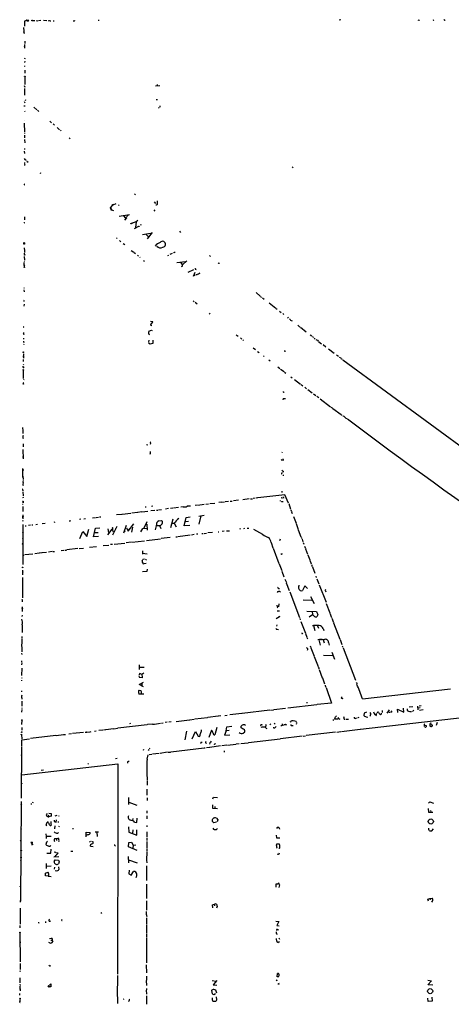
# Model space of a CAD drawing. Extents: x 5 to 729, y 3 to 937.
# Drawn here: x 7 to 251, y 379 to 937 of the extents above; entities that cross this region are included whole.
import ezdxf

# ---------------------------------------------------------------- set-up
doc = ezdxf.new("R2010")
doc.units = 0
doc.header["$MEASUREMENT"] = 0
doc.layers.add('MAIN', color=5, linetype='CONTINUOUS')

msp = doc.modelspace()

# ---------------------------------------------------------------- linework, layer by layer
at = {"layer": 'MAIN'}
for p, q in [((20.4047, 936.6673), (22.352, 936.4133)), ((51.308, 936.5826), (51.9007, 936.5826)), ((188.3833, 936.752), (187.6213, 936.6673)), ((246.9727, 936.752), (246.634, 936.8366)), ((9.4827, 930.402), (9.3133, 932.434)), ((9.5673, 936.1593), (9.652, 933.196)), ((14.0547, 936.4133), (15.494, 936.498)), ((16.6793, 936.244), (16.3407, 936.244)), ((18.8807, 936.4133), (17.6107, 936.3286)), ((24.13, 936.244), (24.4687, 936.3286)), ((25.8233, 936.3286), (26.3313, 936.244)), ((37.7613, 936.498), (38.0153, 936.3286)), ((9.4827, 921.9353), (9.652, 921.6813)), ((9.5673, 922.9513), (9.5673, 920.8346)), ((9.7367, 924.814), (9.7367, 923.4593)), ((9.8213, 915.162), (9.652, 914.654)), ((9.8213, 913.4686), (9.5673, 912.7066)), ((9.5673, 910.5053), (9.8213, 910.59)), ((9.7367, 908.3886), (9.906, 906.6106)), ((9.8213, 904.748), (9.8213, 900.176)), ((9.4827, 899.7526), (9.7367, 898.7366)), ((9.652, 897.89), (9.652, 894.2493)), ((83.6507, 899.4986), (86.106, 899.5833)), ((84.836, 899.4986), (84.836, 900.176)), ((9.4827, 890.6933), (9.7367, 889.9313)), ((9.7367, 891.6246), (10.414, 891.3706)), ((14.9013, 887.476), (16.6793, 885.8673)), ((84.7513, 891.6246), (84.1587, 891.54)), ((85.7673, 887.1373), (85.344, 886.7986)), ((86.106, 888.238), (86.106, 887.3913)), ((9.652, 885.3593), (9.7367, 885.0206)), ((16.9333, 885.7826), (17.6953, 884.936)), ((9.4827, 878.332), (9.652, 873.252)), ((9.5673, 879.9406), (9.5673, 879.7713)), ((24.0453, 879.4326), (24.892, 878.586)), ((25.8233, 877.9086), (26.67, 877.1466)), ((28.1093, 875.8766), (29.3793, 874.6066)), ((9.5673, 872.5746), (9.5673, 872.236)), ((9.652, 871.474), (9.652, 869.95)), ((29.972, 874.3526), (30.3953, 873.9293)), ((34.8827, 869.95), (35.4753, 869.442)), ((9.5673, 869.0186), (9.8213, 867.2406)), ((9.7367, 863.6), (9.4827, 863.4306)), ((9.4827, 862.4146), (9.652, 861.1446)), ((9.7367, 854.6253), (9.4827, 854.5406)), ((9.652, 855.5566), (9.906, 855.5566)), ((10.16, 857.5886), (10.5833, 857.3346)), ((10.922, 856.9113), (11.7687, 856.234)), ((161.036, 853.694), (161.4593, 853.2706)), ((18.3727, 850.3073), (18.796, 850.0533)), ((71.882, 838.2846), (72.3053, 837.8613)), ((58.166, 830.1566), (58.2507, 830.6646)), ((59.182, 831.7653), (58.2507, 830.6646)), ((59.69, 832.1886), (61.468, 832.7813)), ((59.69, 832.1886), (60.198, 832.4426)), ((62.738, 832.104), (63.1613, 831.7653)), ((82.8887, 833.882), (83.7353, 832.7813)), ((9.5673, 825.246), (9.652, 823.5526)), ((58.166, 830.1566), (58.2507, 829.7333)), ((58.166, 830.1566), (58.8433, 829.2253)), ((58.8433, 829.2253), (60.0287, 828.9713)), ((63.246, 825.6693), (68.9187, 826.6006)), ((65.6167, 825.9233), (66.802, 824.484)), ((68.4953, 826.4313), (66.802, 824.484)), ((82.7193, 829.2253), (83.312, 828.548)), ((9.652, 821.8593), (9.4827, 821.7746)), ((67.31, 824.6533), (66.2093, 823.3833)), ((72.7287, 822.5366), (69.342, 821.2666)), ((74.168, 819.912), (71.628, 818.4726)), ((72.7287, 822.5366), (72.4747, 819.3193)), ((73.66, 823.2986), (72.7287, 822.5366)), ((75.6073, 820.7586), (75.0993, 820.5046)), ((80.9413, 815.848), (76.2847, 815.1706)), ((78.486, 815.34), (79.756, 813.9853)), ((81.788, 816.356), (78.9093, 812.8)), ((79.3327, 814.324), (79.756, 813.9853)), ((81.28, 815.4246), (80.772, 814.9166)), ((81.28, 815.4246), (80.9413, 815.848)), ((81.1107, 815.6786), (81.28, 815.4246)), ((97.282, 817.118), (97.79, 816.5253)), ((61.6373, 813.4773), (62.0607, 812.9693)), ((63.4153, 811.8686), (64.1773, 811.1066)), ((65.3627, 810.26), (66.294, 809.5826)), ((9.4827, 807.72), (9.652, 806.1113)), ((9.4827, 804.7566), (9.5673, 803.8253)), ((9.4827, 802.8093), (9.5673, 800.862)), ((9.5673, 806.45), (9.5673, 805.18)), ((9.5673, 806.45), (9.652, 806.1113)), ((70.0193, 806.2806), (71.374, 805.2646)), ((71.7127, 805.0953), (72.4747, 804.5026)), ((73.5753, 803.5713), (73.9987, 803.148)), ((91.0167, 803.402), (90.424, 803.148)), ((93.1333, 804.5026), (91.8633, 803.91)), ((94.1493, 804.8413), (93.8953, 805.0953)), ((114.1307, 803.402), (114.7233, 802.894)), ((9.2287, 797.9833), (9.398, 798.1526)), ((9.398, 800.2693), (9.652, 799.9306)), ((9.398, 798.1526), (9.4827, 797.7293)), ((74.7607, 802.5553), (75.0993, 802.2166)), ((76.962, 800.608), (77.3853, 800.2693)), ((95.6733, 799.4226), (100.584, 800.0153)), ((97.79, 799.4226), (98.9753, 798.1526)), ((98.7213, 797.2213), (98.1287, 796.9673)), ((101.346, 800.4386), (98.9753, 798.1526)), ((119.4647, 798.9993), (119.8033, 798.9993)), ((105.156, 795.3586), (102.0233, 793.8346)), ((105.2407, 791.6333), (106.0873, 793.9193)), ((105.8333, 792.1413), (105.2407, 791.6333)), ((105.5793, 792.3953), (105.8333, 792.1413)), ((106.0873, 792.3953), (105.8333, 792.1413)), ((106.5107, 795.528), (106.3413, 795.02)), ((107.0187, 792.5646), (106.5953, 792.5646)), ((9.398, 785.1986), (9.3133, 784.6906)), ((9.3133, 784.0133), (9.398, 782.828)), ((140.5467, 782.4046), (142.8327, 780.4573)), ((9.2287, 777.9173), (9.4827, 778.1713)), ((9.398, 775.8853), (9.3133, 774.7846)), ((105.0713, 777.8326), (105.5793, 777.4093)), ((106.0873, 777.0706), (107.2727, 776.1393)), ((143.0867, 780.2033), (143.6793, 779.6953)), ((144.1873, 779.4413), (145.1187, 778.764)), ((147.9127, 776.5626), (151.7227, 773.5993)), ((113.9613, 770.8053), (114.4693, 770.2126)), ((151.9767, 773.3453), (152.4, 773.0066)), ((153.8393, 771.8213), (154.7707, 771.144)), ((156.0407, 770.128), (156.21, 769.9586)), ((80.8567, 766.2333), (82.2113, 765.9793)), ((80.9413, 764.032), (81.534, 763.8626)), ((158.242, 768.4346), (158.6653, 768.0113)), ((164.084, 763.9473), (165.354, 762.9313)), ((9.3133, 758.7826), (9.0593, 759.0366)), ((9.144, 763.016), (9.3133, 763.27)), ((80.01, 758.952), (80.3487, 758.7826)), ((81.3647, 761.0686), (81.788, 760.8993)), ((129.3707, 758.5286), (130.4713, 757.682)), ((165.608, 762.762), (168.8253, 760.222)), ((171.196, 758.444), (172.1273, 757.8513)), ((9.0593, 756.666), (9.144, 756.0733)), ((9.2287, 753.1946), (9.0593, 752.7713)), ((9.144, 754.7186), (9.3133, 754.2106)), ((79.9253, 755.396), (79.756, 754.2953)), ((80.6027, 753.1946), (79.756, 753.7873)), ((82.2113, 753.5333), (80.6027, 753.1946)), ((82.2113, 755.5653), (82.2113, 753.5333)), ((131.6567, 756.8353), (132.588, 756.0733)), ((133.0113, 755.7346), (133.5193, 755.3113)), ((172.3813, 757.5126), (173.0587, 756.92)), ((173.3973, 756.5813), (173.9053, 756.158)), ((175.26, 755.396), (175.5987, 754.9726)), ((175.9373, 754.634), (177.6307, 753.364)), ((178.3927, 752.9406), (179.9167, 751.7553)), ((8.9747, 748.538), (9.0593, 748.1146)), ((9.0593, 747.522), (8.9747, 745.9133)), ((138.938, 751.1626), (140.208, 750.1466)), ((141.3933, 749.1306), (142.3247, 748.4533)), ((181.5253, 750.6546), (184.658, 748.1146)), ((185.928, 747.1833), (187.198, 746.3366)), ((8.9747, 741.8493), (9.144, 741.426)), ((9.0593, 746.506), (9.144, 745.3206)), ((144.6953, 746.6753), (145.2033, 746.252)), ((147.7433, 744.3046), (148.59, 743.712)), ((187.6213, 745.9133), (188.3833, 745.4053)), ((188.5527, 745.1513), (189.23, 744.6433)), ((189.5687, 744.3893), (263.5673, 690.0333)), ((8.9747, 738.5473), (8.89, 733.7213)), ((8.9747, 740.156), (9.0593, 739.7326)), ((8.9747, 740.156), (9.0593, 739.7326)), ((9.2287, 739.902), (9.0593, 739.7326)), ((152.8233, 740.3253), (154.0087, 739.4786)), ((154.3473, 739.14), (156.3793, 737.7006)), ((156.718, 737.4466), (157.3107, 736.854)), ((9.2287, 733.298), (9.0593, 732.79)), ((160.274, 734.7373), (161.036, 734.2293)), ((162.306, 733.298), (165.608, 730.504)), ((166.0313, 730.4193), (166.9627, 729.6573)), ((168.148, 728.8106), (169.0793, 727.964)), ((169.7567, 727.5406), (172.2967, 725.678)), ((173.0587, 725.0853), (174.3287, 724.2386)), ((155.8713, 722.376), (155.702, 721.7833)), ((174.9213, 723.7306), (176.022, 722.9686)), ((176.784, 722.2913), (182.5413, 717.804)), ((183.5573, 717.2113), (183.7267, 716.788)), ((183.9807, 716.8726), (188.6373, 713.486)), ((188.8067, 713.232), (189.3147, 712.8086)), ((191.3467, 711.3693), (191.77, 711.1153)), ((8.7207, 700.3626), (8.9747, 699.77)), ((80.8567, 696.8913), (80.6027, 696.3833)), ((8.7207, 693.674), (8.89, 688.2553)), ((8.8053, 696.8066), (8.8053, 695.0286)), ((78.6553, 696.468), (79.3327, 696.2986)), ((80.264, 691.3033), (80.8567, 691.134)), ((80.772, 692.4886), (80.6873, 691.4726)), ((155.2787, 692.15), (155.194, 691.642)), ((8.636, 689.356), (8.8053, 689.4406)), ((155.702, 688.2553), (155.6173, 687.6626)), ((155.6173, 687.6626), (156.21, 687.6626)), ((8.7207, 677.8413), (8.7207, 682.8366)), ((8.89, 681.9053), (8.8053, 681.6513)), ((155.956, 681.228), (155.956, 680.72)), ((8.7207, 678.5186), (8.8053, 676.656)), ((8.7207, 677.8413), (8.89, 677.418)), ((154.8553, 679.7886), (155.194, 679.7886)), ((155.7867, 679.2806), (155.7867, 678.6033)), ((8.7207, 670.56), (8.7207, 670.2213)), ((8.7207, 669.6286), (8.9747, 667.3426)), ((8.8053, 673.1846), (8.8053, 673.608)), ((155.194, 669.9673), (155.194, 669.29)), ((8.8053, 663.448), (8.4667, 663.3633)), ((8.7207, 666.75), (8.8053, 666.242)), ((120.8193, 663.702), (119.5493, 663.5326)), ((121.0733, 663.7866), (122.7667, 663.8713)), ((125.0527, 664.1253), (123.1053, 663.956)), ((125.8993, 664.2946), (127.0847, 664.3793)), ((130.556, 664.8873), (127.8467, 664.5486)), ((136.7367, 665.5646), (133.0113, 665.0566)), ((137.3293, 665.6493), (138.5993, 665.734)), ((140.1233, 665.988), (138.8533, 665.8186)), ((141.3933, 666.242), (140.5467, 666.0726)), ((156.8873, 667.9353), (141.5627, 666.242)), ((154.0933, 664.8026), (154.178, 664.2946)), ((154.94, 666.5806), (155.0247, 665.9033)), ((155.2787, 664.21), (155.7867, 664.21)), ((156.1253, 666.4113), (156.1253, 666.0726)), ((158.8347, 663.194), (156.8873, 667.9353)), ((8.636, 662.178), (8.7207, 662.5166)), ((8.7207, 661.3313), (8.7207, 658.4526)), ((73.4907, 657.9446), (70.358, 657.606)), ((75.692, 658.2833), (73.7447, 657.9446)), ((76.0307, 658.2833), (79.3327, 658.622)), ((78.0627, 661.3313), (77.978, 660.654)), ((83.312, 659.13), (81.1107, 658.876)), ((82.2113, 661.416), (81.3647, 661.2466)), ((84.2433, 659.2146), (85.09, 659.2993)), ((85.344, 659.384), (87.0373, 659.638)), ((91.1013, 660.146), (89.3233, 659.892)), ((93.472, 660.4), (92.202, 660.2306)), ((96.6893, 660.7386), (93.8953, 660.4)), ((99.3987, 661.0773), (97.9593, 660.908)), ((103.4627, 661.5853), (101.6847, 661.416)), ((107.188, 662.0086), (106.172, 661.924)), ((107.6113, 662.0933), (111.1673, 662.6013)), ((112.0987, 662.686), (113.7073, 662.7706)), ((114.3847, 662.94), (117.2633, 663.194)), ((159.004, 662.94), (160.02, 659.8073)), ((160.1893, 659.4686), (160.528, 658.5373)), ((160.6127, 658.368), (160.9513, 657.4366)), ((8.7207, 656.5053), (8.5513, 654.9813)), ((8.636, 653.4573), (8.5513, 652.8646)), ((8.636, 655.6586), (8.636, 654.304)), ((26.7547, 652.3566), (26.162, 652.272)), ((41.402, 654.05), (40.64, 653.9653)), ((44.196, 654.3886), (43.2647, 654.2193)), ((48.0907, 654.8966), (49.8687, 655.066)), ((50.1227, 655.1506), (51.4773, 655.2353)), ((51.9853, 655.4046), (52.7473, 655.4046)), ((64.6853, 656.844), (61.722, 656.59)), ((64.9393, 656.9286), (69.7653, 657.5213)), ((78.74, 652.6106), (77.0467, 649.1393)), ((85.598, 653.1186), (87.122, 653.3726)), ((93.5567, 654.1346), (92.1173, 649.3086)), ((99.9913, 650.3246), (101.092, 655.066)), ((100.7533, 652.8646), (102.2773, 652.9493)), ((101.092, 655.066), (103.378, 655.4046)), ((108.204, 655.9126), (111.1673, 656.4206)), ((109.3893, 655.9973), (108.204, 651.256)), ((161.6287, 655.7433), (163.1527, 651.8486)), ((8.636, 651.1713), (8.7207, 633.8993)), ((9.9907, 650.3246), (10.668, 650.3246)), ((12.954, 650.748), (11.8533, 650.494)), ((14.3087, 650.8326), (13.8007, 650.6633)), ((16.9333, 651.1713), (16.002, 650.9173)), ((21.2513, 651.5946), (19.558, 651.4253)), ((40.9787, 643.2126), (42.5873, 647.192)), ((42.5873, 647.192), (44.7887, 644.3133)), ((44.7887, 644.3133), (45.974, 648.462)), ((48.5987, 644.0593), (49.784, 648.97)), ((49.784, 648.97), (52.1547, 649.224)), ((56.7267, 645.3293), (59.182, 648.5466)), ((56.8113, 648.716), (57.15, 646.5993)), ((59.182, 649.224), (59.3513, 649.478)), ((59.182, 648.5466), (59.7747, 646.938)), ((61.8913, 649.9013), (59.3513, 645.16)), ((59.3513, 649.478), (59.3513, 647.8693)), ((61.2987, 648.8006), (61.0447, 648.716)), ((65.8707, 646.3453), (67.2253, 650.748)), ((67.2253, 649.224), (68.1567, 647.3613)), ((68.1567, 647.3613), (71.4587, 651.51)), ((70.6967, 649.5626), (70.1887, 646.8533)), ((75.3533, 646.938), (76.454, 648.8853)), ((76.454, 648.8853), (78.8247, 649.1393)), ((78.3167, 651.3406), (78.74, 651.256)), ((78.74, 651.256), (79.0787, 647.8693)), ((84.328, 650.5786), (85.9367, 650.494)), ((85.9367, 650.494), (86.7833, 648.8006)), ((94.0647, 651.6793), (93.0487, 651.5946)), ((94.3187, 651.8486), (95.3347, 649.732)), ((103.0393, 650.494), (99.9913, 650.3246)), ((119.0413, 647.0226), (119.5493, 647.0226)), ((121.3273, 647.3613), (122.428, 647.446)), ((123.7827, 647.446), (125.5607, 647.6153)), ((131.826, 648.6313), (131.2333, 648.5466)), ((133.9427, 648.8006), (133.4347, 648.716)), ((135.4667, 648.97), (136.398, 649.0546)), ((139.1073, 648.5466), (144.1027, 645.668)), ((163.1527, 651.6793), (164.338, 648.2926)), ((164.4227, 648.1233), (165.9467, 644.144)), ((8.7207, 643.382), (8.636, 643.128)), ((8.636, 643.128), (8.7207, 643.382)), ((51.4773, 644.398), (48.5987, 644.0593)), ((49.276, 646.5993), (51.308, 646.5993)), ((69.9347, 641.096), (67.1407, 640.6726)), ((70.358, 641.1806), (77.3853, 641.9426)), ((78.5707, 642.112), (86.4447, 643.0433)), ((91.948, 643.8053), (86.9527, 643.128)), ((95.1653, 644.0593), (96.012, 644.0593)), ((103.2933, 645.0753), (96.3507, 644.2286)), ((105.4947, 645.414), (104.0553, 645.16)), ((107.6113, 645.668), (106.934, 645.5833)), ((109.8973, 646.0066), (110.6593, 646.0066)), ((111.1673, 646.0913), (112.522, 646.176)), ((115.9933, 646.5993), (113.1993, 646.3453)), ((154.178, 642.7893), (153.7547, 641.858)), ((166.116, 643.89), (166.37, 643.128)), ((166.5393, 642.7893), (167.0473, 641.2653)), ((25.3153, 635.762), (23.114, 635.4233)), ((25.5693, 635.8466), (26.5853, 635.8466)), ((30.3107, 636.4393), (31.8347, 636.524)), ((32.4273, 636.524), (33.4433, 636.6086)), ((39.7933, 637.54), (33.6127, 636.778)), ((40.4707, 637.6246), (42.926, 637.794)), ((46.3127, 638.302), (50.3767, 638.7253)), ((54.102, 639.1486), (57.3193, 639.4873)), ((59.436, 639.826), (58.2507, 639.7413)), ((60.3673, 639.9953), (66.294, 640.588)), ((76.3693, 636.27), (76.2847, 634.3226)), ((149.0133, 640.842), (150.114, 637.9633)), ((150.2833, 637.7093), (153.5007, 629.0733)), ((167.2167, 640.842), (167.64, 640.08)), ((167.9787, 638.8946), (168.4867, 637.6246)), ((168.5713, 637.3706), (169.672, 634.238)), ((8.7207, 633.8993), (8.636, 628.396)), ((8.7207, 633.8993), (9.3133, 633.8146)), ((14.3933, 634.3226), (9.8213, 633.8993)), ((17.8647, 634.8306), (15.4093, 634.492)), ((19.3887, 635.0846), (18.2033, 634.9153)), ((22.098, 635.3386), (19.6427, 635.0846)), ((76.3693, 634.8306), (78.9093, 634.5766)), ((77.3853, 631.444), (76.5387, 631.2746)), ((77.978, 631.444), (78.5707, 631.1053)), ((154.8553, 634.238), (154.5167, 634.4073)), ((169.8413, 633.8993), (170.8573, 631.1053)), ((170.942, 630.8513), (171.704, 628.904)), ((8.4667, 625.348), (8.4667, 624.2473)), ((78.8247, 624.5013), (76.2847, 624.332)), ((78.486, 629.0733), (77.1313, 628.8193)), ((78.9093, 625.856), (78.8247, 624.5013)), ((153.67, 628.8193), (155.1093, 625.0093)), ((155.194, 624.7553), (156.2947, 621.538)), ((171.958, 628.4806), (172.2967, 627.38)), ((172.3813, 627.126), (173.8207, 623.4853)), ((8.5513, 623.2313), (8.4667, 622.6386)), ((8.5513, 621.1146), (8.4667, 609.6)), ((156.8873, 620.0986), (157.734, 618.3206)), ((174.3287, 621.9613), (174.5827, 621.1146)), ((174.9213, 620.4373), (176.022, 617.474)), ((8.4667, 618.3206), (8.5513, 617.8126)), ((152.7387, 612.648), (153.0773, 613.2406)), ((153.162, 614.934), (153.7547, 614.934)), ((157.6493, 618.0666), (159.258, 613.8333)), ((168.148, 616.458), (166.878, 613.664)), ((169.672, 614.8493), (168.148, 616.458)), ((176.276, 616.966), (180.086, 607.1446)), ((179.7473, 613.4946), (180.0013, 612.9866)), ((8.382, 608.4993), (8.382, 607.3986)), ((154.2627, 613.0713), (154.3473, 612.902)), ((159.5967, 612.9866), (165.1, 598.424)), ((167.132, 608.4993), (172.0427, 608.33)), ((171.3653, 610.362), (173.3127, 606.3826)), ((8.2973, 604.52), (8.2973, 601.8106)), ((152.3153, 605.536), (152.4, 604.52)), ((152.4847, 604.266), (152.8233, 604.012)), ((152.4847, 602.3186), (153.7547, 602.1493)), ((153.3313, 606.1286), (153.2467, 604.52)), ((169.3333, 602.0646), (174.6673, 601.8106)), ((180.1707, 606.4673), (182.2873, 601.1333)), ((8.2973, 599.7786), (8.128, 599.1013)), ((153.8393, 598.8473), (151.892, 597.7466)), ((153.5853, 599.44), (153.8393, 598.8473)), ((165.2693, 597.916), (165.5233, 597.0693)), ((170.5187, 598.932), (172.3813, 600.1173)), ((172.212, 601.8106), (172.3813, 600.1173)), ((173.1433, 599.3553), (172.3813, 600.1173)), ((175.4293, 600.0326), (174.9213, 598.932)), ((182.2873, 600.8793), (183.134, 598.5086)), ((183.388, 598.0006), (184.2347, 595.63)), ((8.382, 594.36), (8.2973, 590.042)), ((152.3153, 594.36), (152.0613, 593.5133)), ((152.5693, 591.82), (153.2467, 591.7353)), ((165.9467, 596.138), (168.4867, 589.6186)), ((172.3813, 594.0213), (172.974, 593.852)), ((172.974, 593.852), (173.736, 591.058)), ((175.3447, 593.7673), (175.8527, 592.4126)), ((178.3927, 592.1586), (178.816, 591.058)), ((184.404, 595.376), (187.8753, 586.232)), ((8.128, 586.486), (8.0433, 583.5226)), ((8.2127, 587.6713), (8.128, 586.994)), ((166.7933, 589.4493), (167.0473, 589.6186)), ((168.4867, 589.3646), (169.2487, 587.4173)), ((169.2487, 587.1633), (169.5873, 586.4013)), ((176.022, 585.8086), (176.6993, 582.7606)), ((176.9533, 585.978), (177.4613, 585.978)), ((178.4773, 585.8933), (178.9853, 584.2)), ((188.0447, 585.978), (189.0607, 583.0993)), ((8.0433, 581.8293), (8.0433, 579.12)), ((171.1113, 582.3373), (171.45, 581.4906)), ((171.45, 581.3213), (173.3973, 576.4953)), ((181.4407, 584.3693), (181.864, 582.8453)), ((189.3147, 582.3373), (189.6533, 581.7446)), ((189.738, 581.3213), (196.6807, 563.0333)), ((7.9587, 578.2733), (8.128, 577.5113)), ((173.3973, 576.326), (175.6833, 570.6533)), ((178.6467, 577.088), (183.8113, 576.9186)), ((183.388, 578.866), (184.912, 574.8866)), ((7.9587, 573.8706), (7.9587, 573.1933)), ((8.0433, 572.77), (7.9587, 571.6693)), ((8.0433, 569.722), (7.9587, 565.658)), ((74.5067, 571.754), (74.5067, 568.96)), ((74.5913, 570.3993), (77.3007, 570.3146)), ((175.6833, 570.3146), (176.1913, 569.3833)), ((176.1913, 568.96), (177.9693, 564.388)), ((7.9587, 563.0333), (7.874, 562.5253)), ((8.0433, 564.388), (7.9587, 563.88)), ((74.7607, 566.674), (74.3373, 565.9966)), ((74.3373, 565.4886), (74.422, 564.7266)), ((74.422, 564.7266), (76.5387, 564.5573)), ((76.0307, 566.2506), (74.7607, 566.674)), ((77.0467, 566.928), (76.0307, 566.2506)), ((76.0307, 566.2506), (76.1153, 564.642)), ((76.5387, 564.5573), (76.1153, 564.642)), ((178.054, 564.2186), (179.2393, 560.9166)), ((74.2527, 560.6626), (76.708, 559.4773)), ((74.8453, 560.7473), (76.962, 561.9326)), ((75.946, 561.2553), (75.946, 559.9853)), ((179.7473, 559.3926), (180.086, 559.054)), ((180.1707, 558.8), (183.2187, 549.9946)), ((197.1887, 561.6786), (197.612, 560.832)), ((200.7447, 552.3653), (250.444, 558.038)), ((7.9587, 557.022), (7.9587, 556.4293)), ((77.1313, 555.0746), (74.2527, 555.0746)), ((74.422, 557.276), (75.438, 557.1066)), ((75.438, 557.1066), (75.692, 555.0746)), ((188.722, 553.0426), (189.1453, 553.5506)), ((8.0433, 546.354), (7.9587, 544.9146)), ((8.0433, 551.0106), (8.128, 548.2166)), ((8.0433, 547.2853), (8.2127, 546.862)), ((157.1413, 546.9466), (150.622, 546.2693)), ((174.8367, 549.0633), (158.5807, 547.2006)), ((169.2487, 550.5873), (169.3333, 549.9946)), ((183.2187, 549.9946), (175.1753, 549.148)), ((199.5593, 535.178), (322.2413, 549.4866)), ((220.6413, 544.6606), (220.472, 546.608)), ((220.472, 546.608), (224.028, 544.9146)), ((224.028, 544.9146), (223.8587, 547.116)), ((225.8907, 546.7773), (225.9753, 545.7613)), ((229.108, 547.878), (227.076, 547.624)), ((231.8173, 548.2166), (231.9867, 546.1)), ((233.3413, 547.2853), (232.0713, 547.116)), ((232.664, 548.386), (233.8493, 548.5553)), ((103.124, 540.5966), (105.5793, 540.8506)), ((106.0027, 541.02), (113.03, 541.782)), ((119.0413, 542.544), (113.3687, 541.8666)), ((120.65, 542.7133), (119.38, 542.544)), ((124.1213, 543.052), (122.8513, 542.8826)), ((132.4187, 544.1526), (125.73, 543.306)), ((148.336, 545.9306), (132.6727, 544.068)), ((148.7593, 546.0153), (150.368, 546.1846)), ((184.9967, 541.528), (184.912, 541.1046)), ((187.6213, 541.1893), (187.96, 540.8506)), ((190.3307, 540.8506), (191.008, 540.9353)), ((191.4313, 540.9353), (192.786, 540.9353)), ((196.9347, 541.4433), (197.612, 541.6126)), ((198.7127, 541.782), (198.12, 541.6973)), ((201.676, 544.322), (201.5067, 542.9673)), ((202.946, 544.83), (201.676, 544.322)), ((203.3693, 542.1206), (203.7927, 542.29)), ((204.978, 542.798), (204.8087, 542.6286)), ((204.8933, 544.6606), (205.3167, 544.1526)), ((208.1107, 543.1366), (208.4493, 543.052)), ((208.4493, 543.052), (208.8727, 544.2373)), ((209.8887, 544.7453), (210.2273, 544.068)), ((210.82, 543.3906), (210.3967, 543.8986)), ((211.9207, 545.7613), (211.7513, 544.7453)), ((215.7307, 546.2693), (214.5453, 544.322)), ((216.3233, 544.7453), (215.5613, 544.6606)), ((217.2547, 544.83), (216.7467, 544.83)), ((227.4147, 545.1686), (228.5153, 545.2533)), ((229.7007, 545.9306), (228.9387, 545.2533)), ((235.0347, 546.1), (232.918, 545.7613)), ((8.128, 540.258), (7.9587, 537.8026)), ((8.0433, 536.194), (8.128, 534.67)), ((59.8593, 535.5166), (55.7107, 534.924)), ((60.1133, 535.5166), (62.1453, 535.8553)), ((78.9093, 537.718), (62.3147, 535.7706)), ((69.1727, 538.48), (69.6807, 538.5646)), ((81.9573, 538.1413), (79.248, 537.8873)), ((87.0373, 538.6493), (87.9687, 538.8186)), ((90.2547, 539.1573), (89.2387, 538.988)), ((92.6253, 539.4113), (91.2707, 539.242)), ((95.3347, 539.6653), (102.9547, 540.5966)), ((118.364, 536.194), (117.1787, 531.9606)), ((123.6133, 534.3313), (124.0367, 536.6173)), ((124.0367, 536.6173), (126.8307, 537.0406)), ((132.9267, 535.432), (131.9107, 536.1093)), ((143.764, 537.718), (144.272, 537.8026)), ((144.6953, 536.6173), (145.6267, 536.5326)), ((146.05, 536.8713), (145.6267, 536.5326)), ((146.304, 535.8553), (146.7273, 535.6013)), ((148.844, 538.226), (148.336, 537.718)), ((150.622, 536.0246), (150.2833, 535.94)), ((150.876, 538.5646), (151.384, 538.226)), ((154.94, 537.3793), (154.6013, 536.8713)), ((155.3633, 538.3106), (155.2787, 537.5486)), ((157.0567, 537.6333), (156.3793, 537.6333)), ((160.1893, 538.988), (160.02, 539.5806)), ((160.8667, 537.2946), (161.4593, 537.2946)), ((163.1527, 539.496), (163.4067, 539.0726)), ((163.4067, 538.48), (163.2373, 537.8026)), ((184.0653, 540.0886), (184.5733, 540.6813)), ((188.8067, 533.908), (199.39, 535.2626)), ((235.6273, 537.2946), (235.5427, 536.702)), ((235.6273, 537.5486), (236.6433, 537.3793)), ((238.8447, 537.6333), (239.6067, 537.972)), ((240.03, 537.718), (240.1147, 537.0406)), ((242.9087, 539.0726), (242.4007, 537.3793)), ((7.874, 531.9606), (8.0433, 529.844)), ((8.0433, 533.9926), (7.9587, 533.4846)), ((8.128, 529.2513), (12.5307, 529.844)), ((27.432, 531.622), (13.0387, 529.9286)), ((27.6013, 531.622), (31.6653, 532.2146)), ((31.9193, 532.2146), (32.8507, 532.2146)), ((36.2373, 532.638), (34.7133, 532.4686)), ((42.926, 533.4), (36.83, 532.7226)), ((43.8573, 533.4846), (44.45, 533.4846)), ((44.7887, 533.5693), (46.5667, 533.8233)), ((46.736, 533.8233), (47.244, 533.908)), ((49.1913, 534.162), (50.1227, 534.3313)), ((53.848, 534.67), (51.6467, 534.5006)), ((55.4567, 534.924), (54.2713, 534.7546)), ((101.2613, 534.162), (100.2453, 529.2513)), ((104.4787, 529.7593), (106.3413, 533.9926)), ((106.3413, 533.9926), (107.8653, 531.1986)), ((109.6433, 534.162), (109.6433, 534.924)), ((115.4007, 534.7546), (113.792, 530.5213)), ((123.6133, 534.3313), (122.7667, 531.876)), ((122.7667, 531.876), (125.73, 532.13)), ((125.3913, 534.416), (123.6133, 534.3313)), ((133.2653, 532.892), (134.1967, 533.654)), ((154.178, 529.6746), (136.2287, 527.558)), ((166.624, 531.1986), (154.432, 529.7593)), ((167.132, 531.368), (168.5713, 531.4526)), ((185.5047, 533.5693), (168.91, 531.622)), ((186.2667, 533.5693), (188.5527, 533.908)), ((7.9587, 496.2313), (8.128, 525.1026)), ((8.128, 525.3566), (8.128, 529.2513)), ((80.3487, 524.256), (80.772, 524.51)), ((92.456, 522.3933), (111.1673, 524.6793)), ((109.474, 527.8966), (110.0667, 527.9813)), ((111.4213, 524.6793), (111.8447, 524.6793)), ((111.9293, 527.8966), (112.268, 528.2353)), ((114.1307, 524.9333), (112.6067, 524.764)), ((114.4693, 527.4733), (114.3, 526.7113)), ((120.4807, 525.78), (114.3847, 524.9333)), ((124.0367, 526.1186), (121.158, 525.8646)), ((124.46, 526.2033), (129.1167, 526.7113)), ((130.9793, 526.9653), (129.286, 526.7113)), ((131.9953, 527.05), (136.0593, 527.558)), ((7.9587, 520.2766), (7.9587, 520.7846)), ((61.0447, 518.668), (62.0607, 518.7526)), ((76.8773, 523.748), (76.7927, 523.24)), ((78.9093, 518.2446), (79.5867, 520.7846)), ((79.9253, 523.748), (79.5867, 523.1553)), ((80.1793, 520.954), (81.6187, 521.1233)), ((85.852, 521.5466), (82.042, 521.1233)), ((90.3393, 522.1393), (86.36, 521.462)), ((90.5933, 522.1393), (92.202, 522.3086)), ((122.5973, 522.986), (122.428, 522.3086)), ((8.0433, 509.4393), (62.3147, 515.7046)), ((45.466, 515.7893), (45.8893, 515.4506)), ((62.3147, 515.7046), (62.3993, 487.7646)), ((67.818, 516.7206), (67.9027, 516.0433)), ((19.05, 511.9793), (20.32, 512.1486)), ((78.9093, 507.492), (78.9093, 506.476)), ((78.9093, 506.222), (78.9093, 503.5973)), ((68.4107, 496.4853), (68.4953, 492.5906)), ((78.8247, 501.3113), (78.8247, 497.84)), ((78.9093, 496.316), (78.994, 494.792)), ((116.078, 495.8926), (116.5013, 496.7393)), ((116.5013, 496.7393), (118.7027, 496.4853)), ((7.7893, 494.284), (7.366, 438.3193)), ((13.2927, 493.014), (13.8007, 493.014)), ((13.8853, 493.8606), (14.5627, 493.776)), ((68.6647, 493.9453), (73.2367, 492.1673)), ((115.9087, 492.4213), (115.9933, 490.474)), ((117.1787, 491.4053), (117.1787, 490.474)), ((238.0827, 493.4373), (238.76, 494.1146)), ((238.76, 494.1146), (240.792, 493.4373)), ((7.7047, 489.966), (7.7893, 489.6273)), ((22.4367, 487.5106), (21.9287, 486.8333)), ((22.9447, 486.664), (23.368, 485.648)), ((23.0293, 485.5633), (23.368, 485.648)), ((24.7227, 485.9866), (23.368, 485.648)), ((23.4527, 487.7646), (24.638, 487.426)), ((24.638, 487.426), (24.7227, 485.9866)), ((26.924, 486.156), (28.0247, 486.5793)), ((28.7867, 486.3253), (29.1253, 485.902)), ((62.3993, 487.5106), (62.3993, 484.2933)), ((78.8247, 488.95), (78.8247, 487.7646)), ((78.8247, 486.2406), (78.8247, 484.5473)), ((115.9933, 490.474), (118.7027, 490.3893)), ((237.9133, 490.3893), (238.0827, 488.2726)), ((238.0827, 488.2726), (240.4533, 488.2726)), ((239.1833, 489.2886), (239.268, 488.3573)), ((21.9287, 480.9913), (22.4367, 482.6)), ((22.352, 480.568), (21.9287, 480.9913)), ((24.638, 482.6), (24.7227, 482.9386)), ((26.416, 483.7006), (26.3313, 482.9386)), ((26.3313, 482.9386), (27.5167, 482.6846)), ((26.8393, 480.4833), (26.5853, 478.79)), ((27.5167, 482.6846), (27.686, 483.87)), ((28.5327, 482.7693), (29.1253, 482.7693)), ((29.2947, 480.06), (29.1253, 479.8906)), ((62.3147, 484.124), (62.1453, 396.494)), ((68.4107, 479.8906), (68.58, 476.9273)), ((70.866, 484.632), (70.7813, 483.5313)), ((71.882, 482.6846), (73.0673, 482.346)), ((73.0673, 482.346), (73.3213, 484.886)), ((78.8247, 480.7373), (78.8247, 479.8906)), ((115.9933, 484.124), (116.1627, 484.5473)), ((118.1947, 482.5153), (116.7553, 482.1766)), ((118.1947, 484.8013), (118.872, 483.87)), ((118.872, 483.87), (118.618, 482.7693)), ((21.7593, 475.996), (21.9287, 474.5566)), ((21.9287, 474.5566), (21.844, 473.2866)), ((24.7227, 474.472), (21.9287, 474.5566)), ((36.83, 479.044), (37.338, 478.9593)), ((44.45, 474.218), (44.5347, 476.9273)), ((44.5347, 476.9273), (46.5667, 476.758)), ((49.6147, 477.0966), (51.4773, 477.0966)), ((50.546, 476.9273), (50.6307, 474.472)), ((68.58, 476.9273), (73.0673, 475.234)), ((70.9507, 478.282), (70.6967, 476.25)), ((73.0673, 475.234), (73.0673, 478.282)), ((78.8247, 477.0966), (78.8247, 474.0486)), ((116.078, 479.2133), (116.4167, 478.6206)), ((118.5333, 478.8746), (118.7873, 479.1286)), ((151.9767, 475.1493), (152.0613, 473.7946)), ((153.924, 478.6206), (153.7547, 479.298)), ((237.998, 479.1286), (237.998, 478.3666)), ((238.5907, 477.774), (239.8607, 477.6046)), ((239.8607, 477.6046), (240.792, 478.79)), ((13.97, 471.2546), (13.2927, 471.0006)), ((13.2927, 471.0006), (14.3933, 469.7306)), ((13.5467, 469.9846), (13.97, 469.9846)), ((27.686, 473.1173), (26.5853, 473.1173)), ((27.686, 473.1173), (28.5327, 473.456)), ((27.686, 473.1173), (27.686, 472.2706)), ((46.9053, 471.5933), (46.3127, 471.2546)), ((46.99, 469.7306), (46.8207, 469.392)), ((47.4133, 468.9686), (48.4293, 468.884)), ((47.5827, 471.8473), (48.514, 471.424)), ((68.4107, 468.63), (68.6647, 471.17)), ((73.3213, 466.5133), (68.4107, 468.63)), ((68.6647, 471.17), (70.1887, 471.2546)), ((70.1887, 471.2546), (71.12, 469.5613)), ((71.12, 469.5613), (70.866, 467.7833)), ((71.12, 469.5613), (72.644, 469.8153)), ((78.74, 473.5406), (78.74, 472.186)), ((78.74, 471.678), (78.74, 469.8153)), ((78.74, 469.5613), (78.74, 467.6986)), ((152.0613, 473.7946), (154.0087, 473.71)), ((152.0613, 469.392), (152.3153, 470.408)), ((152.3153, 470.408), (153.5853, 470.408)), ((22.2673, 465.074), (24.4687, 464.9893)), ((24.4687, 464.9893), (24.638, 467.2753)), ((26.2467, 463.042), (29.0407, 463.2113)), ((27.3473, 463.8886), (26.8393, 463.2113)), ((27.2627, 465.4126), (28.6173, 465.328)), ((36.576, 466.09), (36.9147, 466.2593)), ((68.326, 463.1266), (68.4107, 459.5706)), ((78.74, 465.582), (78.6553, 461.264)), ((78.8247, 467.36), (78.74, 465.9206)), ((7.5353, 461.3486), (7.4507, 460.756)), ((21.844, 459.232), (21.9287, 457.708)), ((21.9287, 457.708), (21.844, 456.3533)), ((21.9287, 457.708), (24.7227, 457.7926)), ((26.416, 460.248), (27.0087, 461.264)), ((27.0087, 461.264), (28.7867, 461.01)), ((28.7867, 461.01), (29.21, 460.1633)), ((28.7867, 461.01), (29.1253, 460.5866)), ((28.7867, 457.3693), (29.1253, 455.8453)), ((29.21, 460.1633), (28.8713, 459.0626)), ((29.1253, 460.5866), (29.21, 460.1633)), ((68.4953, 461.1793), (73.406, 459.486)), ((78.6553, 461.01), (78.74, 459.486)), ((78.6553, 457.962), (78.6553, 457.1153)), ((21.59, 453.644), (22.7753, 454.3213)), ((21.59, 452.2893), (21.59, 453.644)), ((23.0293, 451.9506), (21.59, 452.2893)), ((23.2833, 452.12), (23.0293, 451.9506)), ((23.0293, 451.9506), (24.7227, 451.866)), ((26.5853, 457.0306), (26.416, 456.0146)), ((68.834, 455.3373), (68.58, 453.3053)), ((68.58, 453.3053), (69.9347, 452.628)), ((69.9347, 452.628), (71.2893, 454.66)), ((78.6553, 456.946), (78.6553, 449.4953)), ((78.6553, 447.548), (78.6553, 439.3353)), ((151.9767, 445.8546), (151.9767, 447.6326)), ((153.7547, 447.04), (153.5007, 445.516)), ((7.366, 438.3193), (7.1967, 437.2186)), ((7.366, 438.15), (7.366, 438.3193)), ((78.6553, 437.9806), (78.5707, 432.816)), ((115.9087, 435.7793), (117.9407, 436.4566)), ((116.078, 434.1706), (115.9087, 435.7793)), ((117.0093, 436.0333), (117.0093, 435.1866)), ((118.618, 435.102), (118.618, 434.7633)), ((237.744, 439.0813), (238.8447, 439.42)), ((237.998, 437.8113), (237.744, 439.0813)), ((238.8447, 439.42), (240.03, 439.5893)), ((238.8447, 439.42), (239.014, 438.5733)), ((7.2813, 433.9166), (7.1967, 424.942)), ((52.832, 431.4613), (53.1707, 430.9533)), ((118.618, 434.7633), (118.11, 433.9166)), ((7.112, 422.8253), (7.1967, 424.18)), ((21.59, 426.2966), (21.4207, 425.6193)), ((23.876, 426.5506), (24.4687, 426.8046)), ((30.734, 427.228), (30.988, 427.482)), ((78.6553, 424.6033), (78.5707, 420.9626)), ((78.6553, 428.4133), (78.6553, 426.0426)), ((78.6553, 425.8733), (78.6553, 425.0266)), ((151.8073, 426.6353), (153.416, 426.3813)), ((153.416, 426.3813), (152.2307, 424.0953)), ((152.2307, 424.0953), (153.67, 423.8413)), ((7.0273, 420.0313), (7.112, 403.5213)), ((78.5707, 420.7086), (78.5707, 419.862)), ((78.6553, 419.608), (78.5707, 417.4066)), ((152.146, 419.4386), (152.5693, 419.1)), ((152.654, 421.894), (153.162, 421.7246)), ((7.366, 414.3586), (7.0273, 414.3586)), ((23.7067, 416.814), (24.9767, 416.9833)), ((24.5533, 415.8826), (25.3153, 415.7133)), ((25.3153, 415.7133), (25.654, 414.9513)), ((78.6553, 417.1526), (78.5707, 411.6493)), ((151.892, 416.814), (152.0613, 415.1206)), ((153.162, 414.1893), (152.2307, 414.8666)), ((153.67, 414.9513), (153.162, 414.1893)), ((153.5007, 417.1526), (153.7547, 416.3906)), ((7.2813, 409.448), (7.112, 409.2786)), ((78.5707, 411.48), (78.6553, 408.94)), ((78.5707, 408.7706), (78.5707, 406.908)), ((7.112, 402.5053), (7.112, 399.2033)), ((24.13, 401.32), (24.5533, 401.4893)), ((78.486, 401.828), (78.5707, 397.256)), ((78.5707, 406.7386), (78.5707, 404.114)), ((78.5707, 403.86), (78.5707, 403.0133)), ((7.2813, 398.3566), (7.0273, 397.9333)), ((152.5693, 395.0546), (152.654, 396.8326)), ((7.0273, 394.462), (6.9427, 391.5833)), ((7.0273, 390.906), (7.1967, 390.0593)), ((22.86, 389.4666), (24.4687, 390.9906)), ((24.4687, 390.9906), (24.5533, 389.382)), ((62.1453, 395.732), (62.0607, 383.9633)), ((78.486, 393.0226), (78.5707, 390.144)), ((78.5707, 395.3933), (78.5707, 393.192)), ((115.824, 393.0226), (117.7713, 392.5146)), ((118.4487, 392.938), (116.2473, 390.4826)), ((116.2473, 390.4826), (118.364, 390.398)), ((153.3313, 395.0546), (152.5693, 395.0546)), ((153.2467, 390.7366), (152.9927, 391.0753)), ((239.776, 392.7686), (237.5747, 390.4826)), ((237.744, 393.1073), (239.776, 392.7686)), ((237.998, 390.652), (240.4533, 390.5673)), ((6.9427, 388.4506), (7.0273, 387.7733)), ((7.0273, 389.7206), (7.1967, 387.1806)), ((7.0273, 384.6406), (7.0273, 385.6566)), ((23.5373, 389.2973), (22.86, 389.4666)), ((24.5533, 389.382), (23.5373, 389.2973)), ((78.486, 387.4346), (78.5707, 385.2333)), ((78.5707, 388.4506), (78.5707, 387.604)), ((115.316, 387.2653), (115.6547, 385.4026)), ((115.6547, 385.4026), (116.7553, 385.064)), ((116.7553, 385.064), (117.602, 385.572)), ((118.4487, 385.7413), (117.7713, 387.4346)), ((62.1453, 383.7093), (62.1453, 379.8993)), ((65.786, 382.4393), (65.3627, 382.27)), ((78.5707, 384.302), (78.5707, 379.476)), ((115.6547, 382.1006), (116.1627, 381.1693)), ((116.1627, 381.1693), (117.856, 381.1693)), ((118.4487, 382.1006), (118.11, 383.6246)), ((237.9133, 381), (237.744, 383.032)), ((240.03, 381.254), (237.9133, 381)), ((239.8607, 383.4553), (240.03, 381.254))]:
    msp.add_line(p, q, dxfattribs=at)
for centre, radius in [((13.8853, 936.498), 0.1893), ((23.5796, 936.2863), 0.1338), ((9.8213, 904.8891), 0.1411), ((9.6308, 888.0475), 0.1496), ((59.5206, 832.104), 0.1893), ((58.7586, 829.1407), 0.1197), ((70.231, 821.3937), 0.1338), ((74.295, 819.9544), 0.1338), ((9.4191, 810.4505), 0.2413), ((9.4191, 810.0695), 0.2413), ((9.6943, 803.783), 0.1338), ((9.4615, 796.7345), 0.1496), ((8.9958, 748.6862), 0.1496), ((8.8899, 740.3254), 0.1893), ((8.9323, 738.6743), 0.1338), ((8.9323, 730.7157), 0.1338), ((8.7206, 664.21), 0.1197), ((8.763, 655.6164), 0.1338), ((66.3504, 647.2767), 0.1411), ((67.7756, 648.5044), 0.1338), ((8.8476, 646.4723), 0.1338), ((144.1873, 645.5834), 0.1197), ((8.5936, 626.8509), 0.1951), ((77.0043, 628.8617), 0.1338), ((8.2832, 608.4852), 0.0997), ((8.382, 603.7298), 0.1411), ((8.2126, 540.4274), 0.1893), ((7.8739, 532.1724), 0.2116), ((8.0433, 533.4), 0.1197), ((44.5346, 533.5693), 0.1197), ((8.0221, 504.4652), 0.1496), ((7.9163, 492.5484), 0.1338), ((239.3332, 482.9652), 1.4483), ((7.4083, 472.1437), 0.1338), ((7.7131, 462.6272), 0.178), ((7.7893, 466.5134), 0.1893), ((7.366, 446.1651), 0.1411), ((7.0696, 420.1584), 0.1338), ((23.4738, 389.2127), 0.1058), ((238.9665, 386.8974), 1.4398), ((7.1119, 382.8345), 0.1411)]:
    msp.add_circle(centre, radius, dxfattribs=at)
for centre, radius, start, end in [((10.7949, 936.371), 0.2992, 98.105736, 171.872606), ((10.9219, 936.646), 0.1705, 172.824976, 299.811543), ((232.7464, 937.8188), 1.2625, 237.673261, 281.713123), ((240.8192, 936.9547), 0.2292, 211.006617, 351.622478), ((247.1965, 936.9273), 0.2843, 218.071195, 358.790557), ((12.0231, 927.4254), 9.0726, 90.002526, 105.704933), ((11.5147, 936.7519), 0.5679, 206.556028, 333.443973), ((16.8063, 936.371), 0.1796, 225, 45), ((37.3662, 936.6391), 0.4196, 227.73366, 340.347095), ((9.49, 929.8224), 0.3636, 63.54768, 312.726313), ((9.6605, 921.9268), 0.178, 177.262972, 92.737028), ((94.2172, 910.6746), 84.6501, 179.885341, 180.114592), ((94.3019, 906.1193), 94.6529, 206.464022, 206.693205), ((10.4564, 858.5622), 1.0178, 196.919786, 253.067804), ((136.6519, 855.8106), 127.0002, 179.885409, 180.114592), ((94.3866, 854.7946), 84.6501, 179.885341, 180.114592), ((9.1863, 843.661), 0.4827, 307.88123, 52.11877), ((58.2776, 830.3991), 0.2669, 95.785367, 245.28782), ((84.2573, 832.7078), 0.6276, 235.818722, 22.761025), ((82.1699, 833.628), 2.7508, 345.744007, 14.253974), ((9.9482, 822.3249), 0.5518, 184.396316, 237.536771), ((88.0108, 805.5612), 5.4622, 107.591059, 144.46281), ((86.4263, 810.27), 2.5314, 217.300862, 302.846334), ((87.7293, 809.8119), 1.6701, 272.402226, 145.075715), ((263.8254, 635.8176), 239.4974, 134.881196, 135.110362), ((9.3557, 797.8563), 0.1796, 135, 315), ((11.1333, 798.8723), 1.8205, 162.405088, 215.543532), ((10.1141, 797.2489), 0.73, 129.273944, 210.119708), ((95.1224, 798.7031), 3.892, 337.621226, 351.868649), ((203.9703, 883.8436), 119.7487, 224.885409, 225.114592), ((105.8333, 792.0568), 0.4232, 53.116564, 126.883436), ((106.1797, 795.5741), 0.3342, 352.071139, 141.53563), ((102.6723, 802.5269), 10.8692, 293.570911, 305.383194), ((9.0592, 777.5786), 0.3787, 333.44848, 63.414653), ((155.7866, 770.1843), 0.2603, 347.50701, 130.575031), ((83.0588, 763.6082), 2.1595, 138.185346, 168.682262), ((81.1166, 766.0976), 1.1011, 287.587464, 353.832202), ((161.5073, 768.7526), 2.3541, 212.051563, 254.209726), ((9.9274, 759.407), 0.8758, 153.4408, 225.47649), ((9.1863, 762.889), 0.1339, 108.421413, 341.537987), ((291.5872, 675.6369), 227.9691, 158.082823, 158.31202), ((82.0129, 759.9985), 2.2598, 182.922039, 207.586725), ((38.6125, 972.6781), 215.885, 281.192754, 281.421916), ((9.399, 754.8033), 0.2687, 161.625739, 198.374261), ((301.7519, 1009.6497), 283.9809, 243.320348, 243.549531), ((156.845, 749.5116), 0.2993, 171.856362, 351.875312), ((7.4885, 743.966), 1.6509, 342.078684, 17.921316), ((9.2707, 740.198), 0.299, 188.075896, 261.924104), ((9.0555, 731.0312), 0.2509, 69.347745, 228.732448), ((156.2533, 726.3356), 0.3151, 160.650743, 311.964236), ((156.21, 726.8661), 4.5029, 265.686199, 281.936301), ((183.8966, 718.3127), 1.1525, 216.041628, 252.877899), ((359.4143, 924.0449), 271.0633, 231.223946, 231.453146), ((191.657, 712.6251), 1.2936, 206.565051, 256.120598), ((1841.7867, 2903.3188), 2743.7253, 233.0423914, 238.0672847), ((-41.5881, 701.3329), 50.5281, 2.548915, 5.339963), ((6.3664, 703.4049), 2.5297, 344.604039, 3.969107), ((12.6163, 700.6168), 3.9039, 167.476764, 183.733435), ((80.1943, 697.3181), 0.788, 327.205358, 58.783105), ((-33.6417, 646.9338), 59.892, 44.868632, 45.097748), ((155.321, 688.4105), 0.8045, 217.875608, 291.61228), ((8.7419, 682.0958), 0.2413, 307.862488, 74.765709), ((155.956, 679.4499), 1.1516, 126.024081, 162.896174), ((156.8729, 683.6971), 2.6338, 225.435321, 249.627527), ((10.7852, 673.7903), 2.0705, 156.255267, 197.010157), ((10.1602, 675.3013), 1.4395, 151.93243, 208.06757), ((8.9745, 670.8986), 0.4232, 126.84553, 233.14635), ((178.1052, 663.7866), 169.3002, 179.885375, 180.114592), ((155.0882, 664.3582), 0.2414, 195.273852, 322.11877), ((240.6184, 751.2181), 119.7133, 224.876948, 225.106165), ((99.9096, 664.6677), 3.6265, 261.901401, 296.280309), ((35.2214, 653.7959), 0.6104, 236.302123, 326.309933), ((85.9743, 651.4535), 1.7071, 102.734494, 195.336365), ((86.2838, 652.2635), 1.3902, 294.84883, 52.919912), ((113.8337, 634.7896), 26.0014, 130.511045, 139.490987), ((59.338, 649.3034), 0.175, 206.974927, 85.643957), ((145.9986, 648.9699), 84.7001, 179.885408, 180.114524), ((94.1165, 646.5591), 10.7496, 155.587188, 171.633059), ((86.2535, 651.0209), 0.6148, 238.983501, 358.238326), ((157.7198, 666.3406), 24.7839, 237.603756, 245.404973), ((145.2925, 640.7405), 3.7221, 1.562589, 55.426151), ((8.8795, 640.1541), 0.4793, 133.224349, 239.464749), ((77.7923, 630.2123), 1.7037, 169.84766, 218.230703), ((74.9121, 631.6798), 1.6763, 315.870102, 346.011837), ((154.9542, 634.5625), 0.3392, 253.050006, 16.933836), ((9.261, 623.6351), 0.8165, 131.430165, 209.638699), ((153.3102, 615.3362), 0.4286, 122.915146, 249.7725), ((111.066, 782.6753), 174.5654, 283.925632, 284.154815), ((238.6759, 740.229), 152.6259, 236.192738, 236.421942), ((168.2321, 615.5691), 3.6815, 160.523102, 188.599794), ((166.308, 615.3082), 1.7402, 189.579235, 289.120058), ((180.0719, 613.8097), 0.4524, 98.977235, 224.14918), ((0.9331, 595.5811), 7.5483, 350.690293, 15.334607), ((174.2646, 600.1195), 1.357, 214.275618, 298.943056), ((619.5721, 791.4318), 483.6285, 203.084005, 203.313176), ((152.3364, 592.3068), 0.5396, 168.69215, 295.567878), ((174.5826, 578.6544), 15.2825, 83.957614, 96.042013), ((176.2014, 591.5875), 2.2645, 14.607568, 90.255546), ((166.6239, 589.6468), 0.2601, 167.454468, 310.620402), ((176.8857, 574.9618), 11.0172, 79.909264, 97.152173), ((179.8085, 584.5056), 1.6379, 355.226481, 127.296661), ((9.9173, 582.497), 1.9894, 148.966104, 199.610815), ((168.9694, 580.3815), 0.8621, 324.589806, 82.676324), ((391.3567, 602.1448), 215.8849, 191.192759, 191.421922), ((120.7702, 525.7711), 84.2803, 18.393694, 24.392778), ((12.6439, 553.6736), 4.6711, 170.033943, 198.441155), ((75.9673, 556.0061), 1.9513, 164.912537, 208.514145), ((74.7864, 556.6578), 0.7177, 120.517362, 191.558886), ((189.2808, 553.2627), 0.6006, 201.498476, 319.578763), ((185.6317, 543.8578), 2.8457, 255.350411, 284.647641), ((183.7924, 542.6956), 1.6774, 315.886457, 346.006836), ((184.7003, 543.6025), 1.4969, 298.737847, 331.253601), ((186.4499, 542.0789), 0.9793, 264.221292, 312.645231), ((187.5861, 541.9302), 0.7418, 191.525044, 272.720065), ((184.5231, 541.2311), 5.82, 356.251476, 10.482801), ((196.596, 541.9393), 0.6005, 170.73374, 304.327719), ((203.3508, 544.552), 2.4315, 220.673627, 270.435943), ((204.8679, 543.2383), 0.4539, 284.039305, 8.578205), ((416.9665, 543.7293), 211.6502, 179.885408, 180.114592), ((209.393, 545.9155), 2.6323, 200.368798, 224.576735), ((205.6416, 542.2197), 2.6338, 20.372473, 44.567756), ((209.5115, 544.4605), 0.4726, 37.054159, 186.549055), ((210.8059, 544.0539), 0.6634, 271.217773, 23.837087), ((216.7466, 545.084), 0.568, 333.43946, 63.425927), ((228.398, 549.6008), 4.54, 237.748336, 257.491315), ((82.2857, 553.5385), 15.4007, 268.778149, 285.994557), ((133.2517, 536.2814), 1.352, 89.423629, 187.313196), ((132.796, 533.996), 1.4418, 346.278915, 84.799455), ((133.6886, 536.1515), 1.5411, 52.816315, 105.942842), ((143.5693, 537.32), 0.4431, 63.932306, 206.067694), ((140.0704, 557.5431), 21.4308, 278.777526, 282.462836), ((146.6004, 536.829), 1.0178, 196.930557, 253.069443), ((145.6932, 537.3733), 0.6158, 305.403577, 44.197333), ((150.7187, 537.0104), 0.9906, 264.397613, 319.212375), ((151.1662, 537.1194), 0.8143, 291.805329, 354.446932), ((154.3492, 543.6352), 6.2837, 275.394947, 287.225274), ((157.4271, 537.4957), 0.3952, 7.693333, 159.620458), ((161.5217, 537.1425), 2.8635, 55.277638, 121.63018), ((160.6823, 537.7544), 0.4954, 174.416009, 291.852954), ((236.1184, 537.6333), 0.5966, 96.516257, 214.593107), ((236.2079, 536.9802), 0.6244, 238.463431, 314.208421), ((448.3431, 536.9559), 211.7002, 179.885408, 180.114564), ((239.3276, 538.0377), 0.6299, 44.607613, 219.944169), ((239.3326, 537.3503), 0.5641, 149.884685, 272.042146), ((239.5643, 537.4217), 0.6695, 251.573171, 325.301058), ((240.0723, 538.2682), 0.5518, 212.463229, 265.603684), ((108.2181, 531.9465), 0.8269, 244.745773, 25.254228), ((-356.3562, 702.5505), 495.4899, 339.903534, 340.132724), ((108.7192, 530.122), 8.1304, 20.554726, 34.7354), ((117.0864, 532.7445), 0.7893, 162.898872, 276.71535), ((132.4186, 534.7036), 1.9997, 223.966697, 295.050301), ((109.7069, 527.5368), 0.4286, 122.915146, 249.7725), ((112.268, 527.7442), 0.3714, 155.774365, 313.155907), ((368.8078, 358.6314), 305.2796, 146.192733, 146.421916), ((117.1363, 527.2616), 0.4827, 217.87186, 344.745922), ((69.2998, 513.1217), 3.892, 98.131351, 112.378774), ((184.6692, 512.9529), 105.8922, 177.135593, 182.864353), ((23.2589, 486.8742), 1.3308, 181.761133, 260.065591), ((69.883, 485.3225), 1.6639, 146.511445, 257.092102), ((117.3734, 483.1163), 1.8744, 64.014544, 130.232948), ((22.6371, 481.8868), 0.7408, 9.361868, 105.694678), ((24.9619, 482.0616), 1.5948, 181.951163, 242.062761), ((24.3205, 481.1817), 0.5396, 258.69215, 25.567878), ((-271.6237, 439.6828), 299.3541, 8.013484, 8.242669), ((29.21, 480.1446), 0.1198, 315.033843, 135), ((69.3484, 480.0467), 3.6575, 46.155398, 87.447301), ((-180.3566, 483.5313), 296.3505, 359.885409, 0.114591), ((118.069, 484.2523), 2.4565, 212.329512, 237.670488), ((152.8826, 478.8937), 0.8349, 82.422136, 169.629479), ((154.1591, 480.9234), 1.675, 225.863544, 256.028469), ((7.6287, 478.8323), 0.2249, 289.748066, 70.251934), ((27.6578, 477.7598), 1.2937, 206.563071, 256.111999), ((27.9577, 477.5182), 1.1837, 238.958213, 314.455777), ((44.5826, 482.0929), 6.6051, 269.584487, 285.946707), ((46.121, 476.3102), 0.6318, 295.932378, 45.134662), ((117.221, 479.5942), 1.2629, 230.439572, 283.569674), ((117.7642, 479.1428), 0.8145, 252.354751, 340.775352), ((237.2783, 477.0541), 1.4969, 28.746399, 61.262153), ((14.2028, 471.3181), 0.2413, 195.257201, 322.137512), ((25.316, 469.8491), 3.557, 158.201283, 179.180095), ((24.167, 472.2724), 3.3801, 224.576891, 257.800113), ((21.2936, 472.4825), 1.4969, 298.737847, 331.253601), ((23.6795, 469.7471), 0.8109, 253.757602, 346.752197), ((26.7895, 472.0773), 0.4009, 136.091601, 265.019114), ((27.033, 472.6819), 0.6245, 135.797976, 211.531771), ((28.5467, 472.8774), 0.5788, 358.604026, 91.386077), ((27.7204, 472.3679), 1.4897, 332.411458, 19.42382), ((47.1594, 469.2396), 0.3714, 155.774365, 313.134099), ((49.1396, 467.0571), 3.4305, 107.803783, 128.800661), ((47.7519, 471.0853), 0.834, 293.97086, 23.961791), ((60.4943, 469.2543), 0.4118, 316.053077, 107.964132), ((154.1837, 469.0905), 2.1437, 171.914878, 217.574459), ((153.4301, 468.3478), 0.5688, 277.128764, 29.742383), ((151.6215, 469.1126), 2.3526, 348.162268, 33.41042), ((26.8393, 464.9683), 0.6137, 46.379798, 133.613443), ((27.686, 464.9895), 0.6827, 262.873943, 330.239505), ((27.9398, 465.2433), 0.6828, 299.760495, 7.126057), ((78.5697, 635.5289), 174.5652, 255.851163, 256.080306), ((153.0276, 465.2631), 0.8184, 228.447268, 352.663971), ((27.8058, 460.1507), 1.3932, 175.995253, 254.436484), ((27.9733, 459.9464), 1.26, 244.557574, 315.456607), ((22.183, 453.3902), 1.1035, 4.386361, 57.538365), ((361.933, 452.7973), 338.6504, 179.885408, 180.114592), ((27.7918, 456.2897), 1.2995, 232.944046, 300.327843), ((28.1516, 456.1417), 1.0178, 286.930557, 343.069443), ((71.6231, 453.1677), 1.5292, 358.812208, 102.608462), ((70.9824, 452.628), 2.2283, 325.252969, 13.178093), ((152.4, 659.2824), 211.6502, 269.885409, 270.114592), ((153.2636, 447.5226), 0.4538, 81.419912, 165.972942), ((151.4472, 446.5528), 2.3584, 11.922191, 36.975336), ((7.2814, 438.0653), 0.1198, 225, 45.033843), ((245.1946, 563.2025), 179.6053, 224.885409, 225.114592), ((117.687, 435.356), 0.9651, 344.739674, 37.882794), ((239.0772, 438.48), 1.4623, 306.417723, 49.340058), ((79.6711, 429.8526), 1.1513, 162.891783, 216.032861), ((65.2776, 431.7148), 13.3801, 353.461953, 1.089875), ((17.8467, 425.94), 0.3367, 162.259218, 287.740782), ((23.7914, 426.974), 0.4317, 101.315138, 281.299523), ((30.8187, 427.0587), 0.1894, 116.578587, 296.537987), ((155.0474, 420.6878), 3.1589, 182.694476, 203.294332), ((152.527, 421.4283), 0.4827, 74.745922, 195.254078), ((6.9, 414.4856), 0.483, 344.755286, 37.859376), ((24.3433, 415.6591), 1.4896, 224.632812, 331.630209), ((24.6483, 416.2156), 0.835, 323.017567, 66.840153), ((91.8366, 451.9373), 94.6305, 206.45046, 206.67967), ((23.876, 401.6586), 0.4233, 180, 306.875312), ((153.0092, 396.5584), 0.4487, 24.989129, 142.333315), ((151.8914, 395.8985), 1.7453, 346.058505, 29.126348), ((152.1961, 392.8495), 0.2194, 338.358648, 179.007738), ((152.9926, 391.2446), 0.5681, 296.574073, 26.56054), ((116.3946, 386.5024), 1.3211, 74.155283, 144.72801), ((116.8613, 386.3982), 1.3792, 48.715594, 94.407945), ((9.5222, 381.795), 2.5722, 159.55919, 194.078924), ((6.0542, 380.746), 1.0612, 336.485935, 23.509114), ((68.4281, 381.9338), 0.5989, 276.4416, 57.567695), ((119.0024, 382.3969), 3.3608, 166.151891, 185.057985), ((115.979, 383.0181), 2.6346, 315.433655, 339.619837)]:
    msp.add_arc(centre, radius, start, end, dxfattribs=at)

doc.saveas('drawing.dxf')
